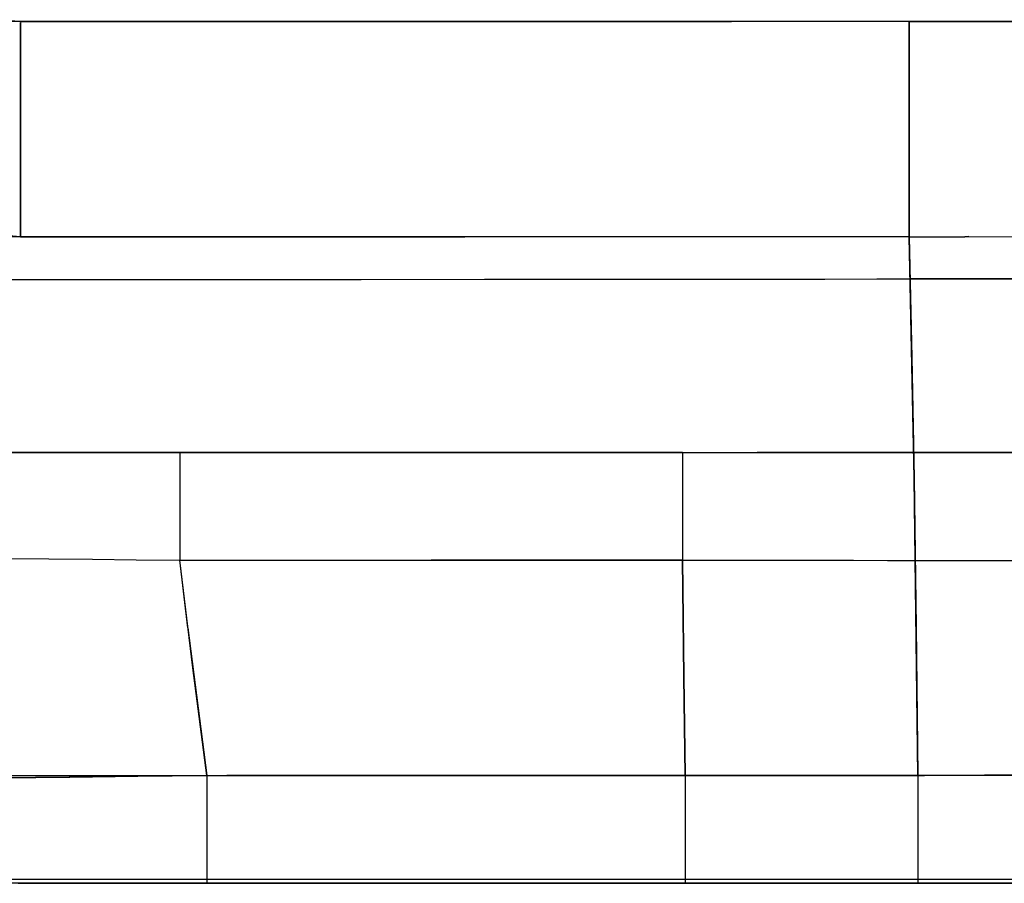
# Model space of a CAD drawing. Units: millimetres. Extents: x -604 to 23516, y 44 to 16109.
# Drawn here: x 12516 to 12562, y 3706 to 3746 of the extents above; entities that cross this region are included whole.
import ezdxf

# ---------------------------------------------------------------- set-up
doc = ezdxf.new("R2010")
doc.units = ezdxf.units.MM
doc.layers.add('______', color=7, linetype='Continuous')

# ---------------------------------------------------------------- blocks, each defined once
blk = doc.blocks.new('A$C1C164C05')
blk.add_line((1816.431, 6.655), (1816.431, 832.783))
at = {"layer": '______'}
for p, q in [((1788.617, 796.619), (1788.624, 789.432)), ((1776.7, 794.577), (1776.7, 790.693)), ((1776.7, 791.188), (1776.7, 793.232)), ((1776.7, 791.17), (1776.7, 793.199)), ((1796.663, 793.534), (1796.663, 790.209)), ((1811.621, 793.258), (1811.623, 790.559)), ((1811.623, 790.49), (1811.621, 793.187)), ((1776.7, 792.636), (1776.7, 790.693)), ((1811.629, 792.621), (1811.632, 790.055)), ((1786.668, 789.639), (1786.656, 792.197)), ((1788.626, 787.848), (1788.622, 792.077)), ((1796.663, 789.168), (1796.663, 792.225)), ((1801.669, 790.699), (1801.671, 792.228)), ((1796.663, 789.069), (1796.663, 791.753)), ((1776.7, 789.128), (1776.7, 791.188)), ((1776.7, 789.123), (1776.7, 791.17)), ((1776.7, 790.693), (1776.7, 788.752)), ((1776.7, 790.693), (1776.7, 786.813)), ((1801.668, 789.159), (1801.669, 790.699)), ((1811.623, 790.559), (1811.626, 787.828)), ((1811.626, 787.77), (1811.623, 790.49)), ((1796.663, 790.209), (1796.663, 786.842)), ((1811.632, 790.055), (1811.635, 787.469)), ((1786.667, 789.83), (1786.668, 789.646)), ((1786.681, 787.058), (1786.668, 789.646)), ((1786.681, 787.058), (1786.668, 789.639)), ((1776.7, 787.058), (1776.7, 789.128)), ((1776.7, 787.058), (1776.7, 789.123)), ((1788.624, 789.432), (1788.627, 787.098)), ((1796.663, 785.756), (1796.663, 789.168)), ((1796.663, 786.133), (1796.663, 789.069)), ((1801.666, 787.61), (1801.668, 789.159)), ((1776.7, 788.752), (1776.7, 786.813)), ((1788.628, 785.555), (1788.626, 787.848)), ((1811.626, 787.828), (1811.628, 785.07)), ((1811.628, 785.029), (1811.626, 787.77)), ((1797.85, 787.285), (1786.681, 787.058)), ((1792.266, 787.183), (1797.85, 787.285)), ((1811.635, 787.469), (1797.85, 787.285)), ((1797.85, 787.285), (1804.743, 787.386)), ((1801.664, 786.051), (1801.666, 787.61)), ((1804.743, 787.386), (1811.635, 787.469)), ((1811.635, 723.392), (1811.635, 787.469)), ((1811.635, 787.469), (1812.124, 787.469)), ((1811.635, 787.469), (1811.635, 755.431)), ((1811.635, 787.469), (1812.083, 787.469)), ((1812.083, 787.469), (1812.543, 787.469)), ((1812.124, 787.469), (1812.613, 787.469)), ((1812.543, 787.469), (1813.009, 787.469)), ((1812.613, 787.469), (1813.095, 787.469)), ((1813.009, 787.469), (1813.472, 787.469)), ((1813.095, 787.469), (1813.563, 787.469)), ((1813.472, 787.469), (1813.927, 787.469)), ((1813.563, 787.469), (1814.009, 787.469)), ((1813.927, 787.469), (1814.366, 787.469)), ((1814.009, 787.469), (1814.428, 787.469)), ((1814.366, 787.469), (1814.781, 787.469)), ((1814.428, 787.469), (1814.814, 787.469)), ((1814.781, 787.469), (1815.164, 787.469)), ((1814.814, 787.469), (1815.164, 787.469)), ((1815.164, 787.469), (1815.482, 787.469)), ((1815.164, 787.469), (1815.51, 787.469)), ((1815.482, 787.469), (1815.771, 787.469)), ((1815.51, 787.469), (1815.812, 787.469)), ((1815.771, 787.469), (1816.025, 787.469)), ((1815.812, 787.469), (1816.068, 787.469)), ((1816.025, 787.469), (1816.238, 787.469)), ((1816.068, 787.469), (1816.275, 787.469)), ((1816.238, 787.469), (1816.407, 787.469)), ((1816.275, 787.469), (1816.433, 787.469)), ((1776.74, 787.058), (1776.7, 787.058)), ((1776.7, 787.058), (1776.7, 766.466)), ((1776.7, 787.058), (1776.7, 778.822)), ((1776.7, 786.813), (1776.7, 784.876)), ((1776.7, 786.813), (1776.7, 782.942)), ((1776.739, 787.058), (1776.788, 787.058)), ((1776.867, 787.058), (1776.74, 787.058)), ((1776.788, 787.058), (1776.857, 787.058)), ((1776.857, 787.058), (1776.945, 787.058)), ((1777.085, 787.058), (1776.867, 787.058)), ((1776.945, 787.058), (1777.057, 787.058)), ((1777.057, 787.058), (1777.186, 787.058)), ((1777.401, 787.058), (1777.085, 787.058)), ((1777.186, 787.058), (1777.334, 787.058)), ((1777.334, 787.058), (1777.503, 787.058)), ((1777.815, 787.058), (1777.401, 787.058)), ((1777.503, 787.058), (1777.702, 787.058)), ((1777.702, 787.058), (1777.92, 787.058)), ((1778.327, 787.058), (1777.815, 787.058)), ((1777.92, 787.058), (1778.158, 787.058)), ((1778.158, 787.058), (1778.412, 787.058)), ((1778.932, 787.058), (1778.327, 787.058)), ((1778.412, 787.058), (1778.684, 787.058)), ((1778.684, 787.058), (1778.97, 787.058)), ((1779.624, 787.058), (1778.932, 787.058)), ((1778.97, 787.058), (1779.27, 787.058)), ((1779.27, 787.058), (1779.597, 787.058)), ((1779.597, 787.058), (1779.95, 787.058)), ((1780.39, 787.058), (1779.624, 787.058)), ((1779.95, 787.058), (1780.308, 787.058)), ((1780.308, 787.058), (1780.702, 787.058)), ((1781.22, 787.058), (1780.39, 787.058)), ((1780.702, 787.058), (1781.116, 787.058)), ((1781.116, 787.058), (1781.549, 787.058)), ((1782.097, 787.058), (1781.22, 787.058)), ((1781.549, 787.058), (1782.016, 787.058)), ((1782.016, 787.058), (1782.499, 787.058)), ((1783.007, 787.058), (1782.097, 787.058)), ((1782.499, 787.058), (1782.996, 787.058)), ((1782.996, 787.058), (1783.505, 787.058)), ((1783.935, 787.058), (1783.007, 787.058)), ((1783.505, 787.058), (1784.023, 787.058)), ((1784.865, 787.058), (1783.935, 787.058)), ((1784.023, 787.058), (1784.549, 787.058)), ((1784.549, 787.058), (1785.081, 787.058)), ((1785.784, 787.058), (1784.865, 787.058)), ((1785.081, 787.058), (1785.614, 787.058)), ((1785.614, 787.058), (1786.149, 787.058)), ((1786.681, 787.058), (1785.784, 787.058)), ((1786.149, 787.058), (1786.681, 787.058)), ((1786.681, 787.058), (1792.266, 787.183)), ((1786.681, 787.058), (1786.681, 745.874)), ((1786.681, 787.058), (1786.681, 766.466)), ((1796.663, 786.842), (1796.663, 783.439)), ((1796.663, 782.934), (1796.663, 786.133)), ((1801.662, 784.484), (1801.664, 786.051)), ((1788.63, 783.156), (1788.628, 785.555)), ((1796.663, 781.956), (1796.663, 785.756)), ((1811.628, 785.07), (1811.63, 782.287)), ((1811.63, 782.266), (1811.628, 785.029)), ((1776.7, 784.876), (1776.7, 782.942)), ((1801.66, 782.91), (1801.662, 784.484)), ((1788.634, 778.137), (1788.63, 783.156)), ((1796.663, 783.439), (1796.663, 780.009)), ((1776.7, 782.942), (1776.7, 781.013)), ((1776.7, 782.942), (1776.7, 779.09)), ((1796.663, 779.466), (1796.663, 782.934)), ((1801.659, 781.33), (1801.66, 782.91)), ((1811.63, 782.287), (1811.633, 779.487)), ((1811.633, 779.481), (1811.63, 782.266)), ((1796.663, 779.901), (1796.663, 781.956)), ((1801.657, 779.743), (1801.659, 781.33)), ((1776.7, 781.013), (1776.7, 779.09)), ((1796.663, 776.558), (1796.663, 780.009)), ((1796.663, 777.748), (1796.663, 779.901)), ((1796.663, 775.719), (1796.663, 779.466)), ((1801.655, 778.153), (1801.657, 779.743)), ((1811.635, 776.674), (1811.633, 779.487)), ((1811.635, 776.674), (1811.633, 779.481)), ((1776.7, 779.09), (1776.7, 777.169)), ((1776.7, 779.09), (1776.7, 777.169)), ((1776.7, 770.585), (1776.7, 778.822)), ((1788.637, 775.534), (1788.634, 778.137)), ((1801.654, 776.558), (1801.655, 778.153)), ((1796.663, 773.227), (1796.663, 777.748)), ((1776.7, 777.169), (1776.7, 775.254)), ((1776.7, 777.169), (1776.7, 775.254)), ((1796.663, 776.558), (1796.663, 753.251)), ((1796.663, 776.558), (1796.663, 764.905)), ((1796.687, 776.558), (1796.76, 776.558)), ((1796.76, 776.558), (1796.881, 776.558)), ((1796.881, 776.558), (1797.05, 776.558)), ((1797.05, 776.558), (1797.264, 776.558)), ((1797.264, 776.558), (1797.517, 776.558)), ((1797.517, 776.558), (1797.806, 776.558)), ((1797.806, 776.558), (1798.125, 776.558)), ((1798.125, 776.558), (1798.475, 776.558)), ((1798.475, 776.558), (1798.861, 776.558)), ((1798.861, 776.558), (1799.067, 776.558)), ((1799.067, 776.558), (1799.28, 776.558)), ((1799.28, 776.558), (1799.5, 776.558)), ((1799.5, 776.558), (1799.726, 776.558)), ((1799.726, 776.558), (1799.958, 776.558)), ((1799.958, 776.558), (1800.193, 776.558)), ((1800.193, 776.558), (1800.433, 776.558)), ((1800.433, 776.558), (1800.675, 776.558)), ((1800.675, 776.558), (1800.919, 776.558)), ((1800.919, 776.558), (1801.164, 776.558)), ((1801.164, 776.558), (1801.409, 776.558)), ((1801.409, 776.558), (1801.654, 776.558)), ((1801.654, 776.558), (1807.045, 776.624)), ((1804.349, 776.593), (1801.654, 776.558)), ((1801.654, 764.905), (1801.654, 776.558)), ((1801.654, 776.558), (1801.654, 764.905)), ((1807.045, 776.624), (1804.349, 776.593)), ((1807.045, 776.624), (1811.635, 776.674)), ((1809.34, 776.65), (1807.045, 776.624)), ((1811.635, 776.674), (1809.34, 776.65)), ((1811.635, 776.674), (1812.083, 776.674)), ((1811.635, 776.674), (1811.879, 776.674)), ((1811.635, 776.674), (1811.635, 765.588)), ((1811.635, 776.674), (1811.635, 765.588)), ((1811.879, 776.674), (1812.124, 776.674)), ((1812.083, 776.674), (1812.543, 776.674)), ((1812.124, 776.674), (1812.369, 776.674)), ((1812.369, 776.674), (1812.613, 776.674)), ((1812.543, 776.674), (1813.009, 776.674)), ((1812.613, 776.674), (1812.856, 776.674)), ((1812.856, 776.674), (1813.095, 776.674)), ((1813.009, 776.674), (1813.472, 776.674)), ((1813.095, 776.674), (1813.331, 776.674)), ((1813.331, 776.674), (1813.563, 776.674)), ((1813.472, 776.674), (1813.927, 776.674)), ((1813.563, 776.674), (1813.789, 776.674)), ((1813.789, 776.674), (1814.009, 776.674)), ((1813.927, 776.674), (1814.366, 776.674)), ((1814.009, 776.674), (1814.222, 776.674)), ((1814.222, 776.674), (1814.428, 776.674)), ((1814.366, 776.674), (1814.781, 776.674)), ((1814.428, 776.674), (1814.625, 776.674)), ((1814.625, 776.674), (1814.814, 776.674)), ((1814.781, 776.674), (1815.164, 776.674)), ((1814.814, 776.674), (1815.164, 776.674)), ((1815.164, 776.674), (1815.51, 776.674)), ((1815.164, 776.674), (1815.482, 776.674)), ((1815.482, 776.674), (1815.771, 776.674)), ((1815.51, 776.674), (1815.812, 776.674)), ((1815.771, 776.674), (1816.025, 776.674)), ((1815.812, 776.674), (1816.068, 776.674)), ((1816.025, 776.674), (1816.238, 776.674)), ((1816.068, 776.674), (1816.275, 776.674)), ((1816.238, 776.674), (1816.407, 776.674)), ((1788.638, 772.877), (1788.637, 775.534)), ((1796.663, 771.726), (1796.663, 775.719)), ((1776.7, 775.254), (1776.7, 773.351)), ((1776.7, 775.254), (1776.7, 773.351)), ((1776.7, 773.351), (1776.7, 771.47)), ((1776.7, 773.351), (1776.7, 771.47)), ((1796.663, 770.866), (1796.663, 773.227)), ((1788.642, 767.382), (1788.638, 772.877)), ((1796.663, 767.538), (1796.663, 771.726)), ((1776.7, 771.47), (1776.7, 769.617)), ((1776.7, 771.47), (1776.7, 769.617)), ((1796.663, 768.444), (1796.663, 770.866)), ((1776.7, 762.348), (1776.7, 770.585)), ((1776.7, 769.617), (1776.7, 767.802)), ((1776.7, 769.617), (1776.7, 767.802)), ((1796.663, 763.423), (1796.663, 768.444)), ((1776.7, 767.802), (1776.7, 766.032)), ((1776.7, 767.802), (1776.7, 766.032)), ((1788.646, 761.664), (1788.642, 767.382)), ((1796.663, 763.178), (1796.663, 767.538)), ((1776.7, 745.874), (1776.7, 766.466)), ((1786.681, 745.874), (1786.681, 766.466)), ((1776.7, 766.032), (1776.7, 764.315)), ((1776.7, 766.032), (1776.7, 764.315)), ((1811.635, 754.502), (1811.635, 765.588)), ((1811.635, 754.502), (1811.635, 765.588)), ((1796.663, 753.251), (1796.663, 764.905)), ((1801.654, 753.251), (1801.654, 764.905)), ((1801.654, 753.251), (1801.654, 764.905)), ((1776.7, 764.315), (1776.7, 762.689)), ((1776.7, 764.315), (1776.7, 762.689)), ((1796.663, 758.172), (1796.663, 763.423)), ((1796.663, 758.669), (1796.663, 763.178)), ((1776.7, 762.689), (1776.7, 761.184)), ((1776.7, 762.689), (1776.7, 761.184)), ((1776.7, 754.111), (1776.7, 762.348)), ((1788.648, 758.74), (1788.646, 761.664)), ((1776.7, 761.184), (1776.7, 759.795)), ((1776.7, 761.184), (1776.7, 759.795)), ((1776.7, 759.795), (1776.7, 758.518)), ((1776.7, 759.795), (1776.7, 758.518)), ((1776.7, 758.518), (1776.7, 757.346)), ((1776.7, 758.518), (1776.7, 757.346)), ((1788.649, 755.798), (1788.648, 758.74)), ((1796.663, 754.033), (1796.663, 758.669)), ((1796.663, 755.473), (1796.663, 758.172)), ((1776.7, 757.346), (1776.7, 756.276)), ((1776.7, 757.346), (1776.7, 756.276)), ((1776.7, 756.276), (1776.7, 755.302)), ((1776.7, 756.276), (1776.7, 755.302)), ((1788.653, 749.871), (1788.649, 755.798)), ((1776.7, 755.302), (1776.7, 754.419)), ((1776.7, 755.302), (1776.7, 754.419)), ((1796.663, 752.746), (1796.663, 755.473)), ((1811.635, 723.392), (1811.635, 755.431)), ((1776.7, 754.419), (1776.7, 753.615)), ((1776.7, 754.419), (1776.7, 753.615)), ((1804.789, 753.625), (1811.635, 754.502)), ((1811.635, 754.502), (1806.647, 753.854)), ((1811.635, 754.502), (1811.67, 751.308)), ((1811.67, 751.312), (1811.635, 754.502)), ((1811.635, 754.502), (1812.543, 754.502)), ((1811.635, 754.502), (1811.879, 754.502)), ((1811.879, 754.502), (1812.124, 754.502)), ((1812.124, 754.502), (1812.369, 754.502)), ((1812.369, 754.502), (1812.613, 754.502)), ((1812.543, 754.502), (1813.009, 754.502)), ((1812.613, 754.502), (1812.856, 754.502)), ((1812.856, 754.502), (1813.095, 754.502)), ((1813.009, 754.502), (1813.472, 754.502)), ((1813.095, 754.502), (1813.331, 754.502)), ((1813.331, 754.502), (1813.563, 754.502)), ((1813.472, 754.502), (1813.927, 754.502)), ((1813.563, 754.502), (1813.789, 754.502)), ((1813.789, 754.502), (1814.009, 754.502)), ((1813.927, 754.502), (1814.366, 754.502)), ((1814.009, 754.502), (1814.222, 754.502)), ((1814.222, 754.502), (1814.428, 754.502)), ((1814.366, 754.502), (1814.781, 754.502)), ((1814.428, 754.502), (1814.625, 754.502)), ((1814.625, 754.502), (1814.814, 754.502)), ((1814.781, 754.502), (1815.164, 754.502)), ((1814.814, 754.502), (1815.164, 754.502)), ((1815.164, 754.502), (1815.51, 754.502)), ((1815.164, 754.502), (1815.482, 754.502)), ((1815.482, 754.502), (1815.771, 754.502)), ((1815.51, 754.502), (1815.812, 754.502)), ((1815.771, 754.502), (1816.025, 754.502)), ((1815.812, 754.502), (1816.275, 754.502)), ((1816.025, 754.502), (1816.238, 754.502)), ((1816.238, 754.502), (1816.407, 754.502)), ((1776.7, 745.874), (1776.7, 754.111)), ((1796.663, 749.292), (1796.663, 754.033)), ((1776.7, 753.615), (1776.7, 752.878)), ((1776.7, 753.615), (1776.7, 752.878)), ((1806.647, 753.854), (1801.654, 753.251)), ((1804.789, 753.625), (1801.654, 753.251)), ((1796.663, 753.251), (1796.663, 748.872)), ((1796.687, 753.251), (1796.76, 753.251)), ((1796.76, 753.251), (1796.881, 753.251)), ((1796.881, 753.251), (1797.05, 753.251)), ((1797.05, 753.251), (1797.264, 753.251)), ((1797.264, 753.251), (1797.517, 753.251)), ((1797.517, 753.251), (1797.806, 753.251)), ((1797.806, 753.251), (1798.125, 753.251)), ((1798.125, 753.251), (1798.475, 753.251)), ((1798.475, 753.251), (1798.861, 753.251)), ((1798.861, 753.251), (1799.067, 753.251)), ((1799.067, 753.251), (1799.28, 753.251)), ((1799.28, 753.251), (1799.5, 753.251)), ((1799.5, 753.251), (1799.726, 753.251)), ((1799.726, 753.251), (1799.958, 753.251)), ((1799.958, 753.251), (1800.193, 753.251)), ((1800.193, 753.251), (1800.433, 753.251)), ((1800.433, 753.251), (1800.675, 753.251)), ((1800.675, 753.251), (1800.919, 753.251)), ((1800.919, 753.251), (1801.164, 753.251)), ((1801.164, 753.251), (1801.409, 753.251)), ((1801.409, 753.251), (1801.654, 753.251)), ((1801.634, 751.226), (1801.654, 753.251)), ((1776.7, 752.878), (1776.7, 752.204)), ((1776.7, 752.878), (1776.7, 752.204)), ((1796.663, 747.215), (1796.663, 752.746)), ((1776.7, 752.204), (1776.7, 751.586)), ((1776.7, 752.204), (1776.7, 751.586)), ((1776.7, 751.586), (1776.7, 751.021)), ((1776.7, 751.586), (1776.7, 750.504)), ((1801.615, 749.206), (1801.634, 751.226)), ((1811.704, 748.151), (1811.67, 751.312)), ((1811.67, 751.308), (1811.705, 748.134)), ((1776.7, 751.021), (1776.7, 750.504)), ((1776.7, 750.504), (1776.7, 750.03)), ((1776.7, 750.504), (1776.7, 749.594)), ((1776.7, 750.03), (1776.7, 749.594)), ((1788.655, 743.899), (1788.653, 749.871)), ((1776.7, 749.594), (1776.7, 749.192)), ((1776.7, 749.594), (1776.7, 748.819)), ((1776.7, 749.192), (1776.7, 748.819)), ((1796.663, 744.47), (1796.663, 749.292)), ((1801.596, 747.193), (1801.615, 749.206)), ((1776.7, 748.819), (1776.7, 748.475)), ((1776.7, 748.819), (1776.7, 748.159)), ((1776.7, 748.475), (1776.7, 748.159)), ((1796.663, 748.872), (1796.663, 744.523)), ((1776.7, 748.159), (1776.7, 747.868)), ((1776.7, 748.159), (1776.7, 747.6)), ((1811.738, 745.018), (1811.704, 748.151)), ((1811.705, 748.134), (1811.739, 744.987)), ((1776.7, 747.868), (1776.7, 747.6)), ((1776.7, 747.6), (1776.7, 747.355)), ((1776.7, 747.6), (1776.7, 747.13)), ((1776.7, 747.355), (1776.7, 747.13)), ((1776.7, 747.13), (1776.7, 746.924)), ((1776.7, 747.13), (1776.7, 746.735)), ((1796.663, 741.595), (1796.663, 747.215)), ((1801.577, 745.189), (1801.596, 747.193)), ((1776.7, 746.924), (1776.7, 746.735)), ((1776.7, 746.735), (1776.7, 746.562)), ((1776.7, 746.735), (1776.7, 746.403)), ((1776.7, 746.562), (1776.7, 746.403)), ((1776.7, 746.403), (1776.7, 746.256)), ((1776.7, 746.403), (1776.7, 746.12)), ((1776.7, 746.256), (1776.7, 746.12)), ((1776.7, 745.874), (1776.615, 744.564)), ((1776.689, 745.407), (1776.7, 745.874)), ((1776.7, 746.12), (1776.7, 745.993)), ((1776.7, 746.12), (1776.7, 745.874)), ((1776.7, 745.874), (1776.7, 745.993)), ((1776.739, 745.874), (1776.788, 745.874)), ((1776.792, 745.874), (1776.74, 745.874)), ((1776.788, 745.874), (1776.857, 745.874)), ((1776.867, 745.874), (1776.792, 745.874)), ((1776.857, 745.874), (1776.945, 745.874)), ((1776.964, 745.874), (1776.867, 745.874)), ((1776.945, 745.874), (1777.057, 745.874)), ((1777.085, 745.874), (1776.964, 745.874)), ((1777.057, 745.874), (1777.186, 745.874)), ((1777.231, 745.874), (1777.085, 745.874)), ((1777.186, 745.874), (1777.334, 745.874)), ((1777.401, 745.874), (1777.231, 745.874)), ((1777.334, 745.874), (1777.503, 745.874)), ((1777.596, 745.874), (1777.401, 745.874)), ((1777.503, 745.874), (1777.702, 745.874)), ((1777.815, 745.874), (1777.596, 745.874)), ((1777.702, 745.874), (1777.92, 745.874)), ((1778.059, 745.874), (1777.815, 745.874)), ((1777.92, 745.874), (1778.158, 745.874)), ((1778.327, 745.874), (1778.059, 745.874)), ((1778.158, 745.874), (1778.412, 745.874)), ((1778.618, 745.874), (1778.327, 745.874)), ((1778.412, 745.874), (1778.684, 745.874)), ((1778.932, 745.874), (1778.618, 745.874)), ((1778.684, 745.874), (1778.97, 745.874)), ((1779.268, 745.874), (1778.932, 745.874)), ((1778.97, 745.874), (1779.27, 745.874)), ((1779.624, 745.874), (1779.268, 745.874)), ((1779.27, 745.874), (1779.597, 745.874)), ((1779.597, 745.874), (1779.95, 745.874)), ((1779.998, 745.874), (1779.624, 745.874)), ((1779.95, 745.874), (1780.308, 745.874)), ((1780.39, 745.874), (1779.998, 745.874)), ((1780.308, 745.874), (1780.702, 745.874)), ((1780.798, 745.874), (1780.39, 745.874)), ((1780.702, 745.874), (1781.116, 745.874)), ((1781.22, 745.874), (1780.798, 745.874)), ((1781.116, 745.874), (1781.549, 745.874)), ((1781.653, 745.874), (1781.22, 745.874)), ((1781.549, 745.874), (1782.016, 745.874)), ((1782.097, 745.874), (1781.653, 745.874)), ((1782.016, 745.874), (1782.499, 745.874)), ((1782.549, 745.874), (1782.097, 745.874)), ((1782.499, 745.874), (1782.996, 745.874)), ((1783.007, 745.874), (1782.549, 745.874)), ((1782.996, 745.874), (1783.505, 745.874)), ((1783.47, 745.874), (1783.007, 745.874)), ((1783.935, 745.874), (1783.47, 745.874)), ((1783.505, 745.874), (1784.023, 745.874)), ((1784.401, 745.874), (1783.935, 745.874)), ((1784.023, 745.874), (1784.549, 745.874)), ((1784.865, 745.874), (1784.401, 745.874)), ((1784.549, 745.874), (1785.081, 745.874)), ((1785.327, 745.874), (1784.865, 745.874)), ((1785.081, 745.874), (1785.614, 745.874)), ((1785.784, 745.874), (1785.327, 745.874)), ((1785.614, 745.874), (1786.149, 745.874)), ((1786.237, 745.874), (1785.784, 745.874)), ((1786.149, 745.874), (1786.681, 745.874)), ((1786.681, 745.874), (1786.237, 745.874)), ((1786.681, 745.874), (1786.333, 742.184)), ((1786.66, 744.944), (1786.681, 745.874))]:
    blk.add_line(p, q, dxfattribs=at)

msp = doc.modelspace()

# ---------------------------------------------------------------- linework, layer by layer
at = {"layer": '______'}
for p, q in [((12525.91, 3706.157), (12493.871, 3706.157)), ((12519.502, 3706.157), (12506.687, 3706.157)), ((12516.241, 3706.157), (12519.132, 3706.157)), ((12516.276, 3706.157), (12519.151, 3706.157)), ((12519.132, 3706.157), (12522.048, 3706.157)), ((12519.151, 3706.157), (12522.053, 3706.157)), ((12532.318, 3706.157), (12519.502, 3706.157)), ((12524.982, 3706.157), (12522.048, 3706.157)), ((12522.053, 3706.157), (12524.982, 3706.157)), ((12524.982, 3706.507), (12524.982, 3706.24)), ((12524.982, 3706.375), (12524.982, 3706.253)), ((12524.982, 3706.253), (12524.982, 3706.181)), ((12524.982, 3706.24), (12524.982, 3706.157)), ((12524.982, 3706.157), (12536.068, 3706.157)), ((12524.982, 3706.157), (12536.068, 3706.157)), ((12557.949, 3706.157), (12525.91, 3706.157)), ((12545.134, 3706.157), (12532.318, 3706.157)), ((12536.068, 3706.157), (12547.153, 3706.157)), ((12547.153, 3706.157), (12536.068, 3706.157)), ((12557.949, 3706.157), (12545.134, 3706.157)), ((12547.153, 3706.507), (12547.153, 3706.24)), ((12547.153, 3706.375), (12547.153, 3706.253)), ((12547.153, 3706.253), (12547.153, 3706.181)), ((12547.153, 3706.24), (12547.153, 3706.157)), ((12547.153, 3706.157), (12549.732, 3706.157)), ((12547.153, 3706.157), (12549.726, 3706.157)), ((12549.726, 3706.157), (12552.279, 3706.157)), ((12549.732, 3706.157), (12552.299, 3706.157)), ((12552.279, 3706.157), (12554.812, 3706.157)), ((12552.299, 3706.157), (12554.85, 3706.157)), ((12554.812, 3706.157), (12557.325, 3706.157)), ((12554.85, 3706.157), (12557.379, 3706.157)), ((12557.325, 3706.157), (12559.818, 3706.157)), ((12557.379, 3706.157), (12559.882, 3706.157)), ((12557.949, 3706.375), (12557.949, 3706.253)), ((12557.949, 3706.349), (12557.949, 3706.24)), ((12557.949, 3706.253), (12557.949, 3706.181)), ((12557.949, 3706.24), (12557.949, 3706.157)), ((12560.276, 3706.157), (12557.949, 3706.157)), ((12560.281, 3706.157), (12557.949, 3706.157)), ((12559.818, 3706.157), (12562.291, 3706.157)), ((12559.882, 3706.157), (12562.356, 3706.157)), ((12562.585, 3706.157), (12560.276, 3706.157)), ((12562.602, 3706.157), (12560.281, 3706.157))]:
    msp.add_line(p, q, dxfattribs=at)

# ---------------------------------------------------------------- block references
at = {"rotation": 270}
msp.add_blockref('A$C1C164C05', (11770.48, 5522.783), dxfattribs=at)

doc.saveas('drawing.dxf')
